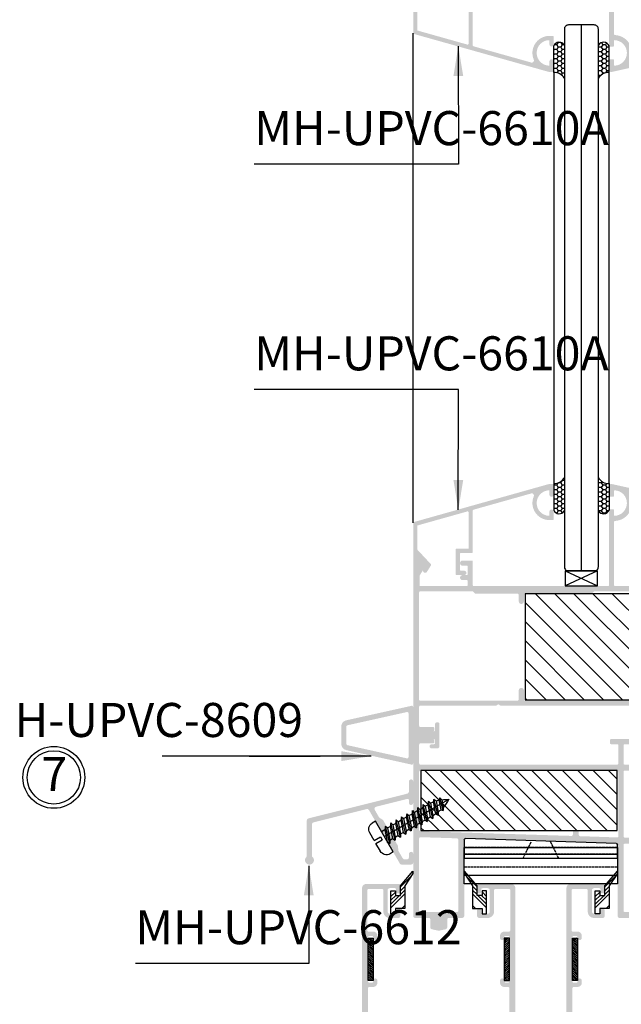
# Model space of a CAD drawing. Units: millimetres. Extents: x 12675 to 23800, y -1780 to 32566.
# Drawn here: x 14601 to 14742, y 28729 to 28960 of the extents above; entities that cross this region are included whole.
import ezdxf

# ---------------------------------------------------------------- set-up
doc = ezdxf.new("R2010")
doc.units = ezdxf.units.MM
doc.linetypes.add('ACAD_ISO02W100', pattern=[15, 12, -3])
for name, color, linetype in [('2', 3, 'Continuous'), ('h', 155, 'Continuous'), ('kinh', 141, 'Continuous'), ('Layer8', 8, 'Continuous'), ('Layer9', 9, 'Continuous'), ('NET-THAY', 2, 'Continuous'), ('PHU KIEN', 4, 'Continuous')]:
    doc.layers.add(name, color=color, linetype=linetype)
doc.layers.add('KICHTHUOC', color=54, linetype='Continuous', lineweight=5)
doc.styles.add('ROMAND', font='VNI-Helve-Condense_0.TTF', dxfattribs={"width": 0.5})
doc.styles.get("Standard").update_dxf_attribs({"font": 'arial.ttf'})
doc.dimstyles.new('Copy of MIEN HUA1-2', dxfattribs={"dimscale": 0, "dimtxt": 7, "dimasz": 7, "dimexe": 1, "dimexo": 1, "dimgap": 4, "dimtad": 2, "dimdec": 1, "dimtxsty": 'ROMAND', "dimcen": 10, "dimdle": 5, "dimclrd": 8, "dimclre": 8, "dimclrt": 95, "dimadec": 0, "dimazin": 0, "dimtfac": 1, "dimtdec": 1, "dimtmove": 2, "dimatfit": 3, "dimfxl": 1, "dimarcsym": 0})
pattern_1 = [(180, (2731.1862, 30400.1625), (-0.9525, -0.549926), [0.635, -1.27]), (300, (2731.1862, 30400.1625), (0.952499886, -0.549926197), [0.635, -1.27]), (240, (2731.1862, 30400.1625), (-1.14e-07, -1.099852197), [-1.27, 0.635])]

# ---------------------------------------------------------------- blocks, each defined once
blk = doc.blocks.new('REGEGEW')
at = {"layer": 'h', "linetype": 'Continuous'}
h = blk.add_hatch(dxfattribs=at)
h.set_pattern_fill('ANSI31', color=254, scale=0.1, style=0)
h.paths.add_polyline_path([(10982.91, -1990.54), (10972.91, -1990.54), (10972.91, -1991.74), (10982.91, -1991.74)])
at = {"layer": '2', "color": 253}
blk.add_lwpolyline([(10972.91, -1990.54), (10982.91, -1990.54), (10982.91, -1991.74), (10972.91, -1991.74)], close=True, dxfattribs=at)
blk = doc.blocks.new('VIT2PTRON')
at = {"layer": 'PHU KIEN'}
for p, q in [((-0.19, 1.12), (-1.12, 1.12)), ((-0.19, 1.12), (-0.19, 0.37)), ((1.12, 1.12), (0.19, 1.12)), ((0.19, 1.12), (0.19, 0.37)), ((-1.87, 0), (-1.87, 0.38)), ((1.87, 0), (-1.87, 0)), ((-0.62, -0.42), (0.62, 0)), ((-0.62, 0), (-0.62, -0.42)), ((-0.19, 0.37), (0.19, 0.37)), ((0, 0), (0, -7.74)), ((0.62, 0), (0.9, -0.14)), ((1.87, 0), (1.87, 0.38)), ((0.9, -0.14), (-0.9, -0.67)), ((-0.9, -0.67), (-0.62, -0.42)), ((-0.9, -0.67), (-0.62, -0.75)), ((0.9, -0.79), (-0.9, -1.32)), ((-0.62, -0.75), (0.62, -0.33)), ((-0.62, -1.08), (0.62, -0.65)), ((-0.62, -0.75), (-0.62, -1.08)), ((-0.62, -1.41), (0.62, -0.98)), ((0.62, -0.33), (0.9, -0.14)), ((0.62, -0.33), (0.62, -0.65)), ((0.62, -0.65), (0.9, -0.79)), ((0.62, -0.98), (0.9, -0.79)), ((0.62, -0.98), (0.62, -1.31)), ((-0.9, -1.32), (-0.62, -1.08)), ((-0.9, -1.32), (-0.62, -1.41)), ((0.9, -1.45), (-0.9, -1.97)), ((-0.9, -1.97), (-0.62, -1.73)), ((-0.9, -1.97), (-0.62, -2.06)), ((-0.62, -1.73), (0.62, -1.31)), ((-0.62, -1.41), (-0.62, -1.73)), ((-0.62, -2.06), (0.62, -1.63)), ((-0.62, -2.39), (0.62, -1.96)), ((-0.62, -2.06), (-0.62, -2.39)), ((0.62, -1.31), (0.9, -1.45)), ((0.62, -1.63), (0.9, -1.45)), ((0.62, -1.63), (0.62, -1.96)), ((0.62, -1.96), (0.9, -2.1)), ((0.9, -2.1), (-0.9, -2.63)), ((-0.9, -2.63), (-0.62, -2.39)), ((-0.9, -2.63), (-0.62, -2.72)), ((0.9, -2.76), (-0.9, -3.28)), ((-0.9, -3.28), (-0.62, -3.04)), ((-0.62, -2.72), (0.62, -2.29)), ((-0.62, -3.04), (0.62, -2.62)), ((-0.62, -2.72), (-0.62, -3.04)), ((-0.62, -3.37), (0.62, -2.94)), ((0.62, -2.29), (0.9, -2.1)), ((0.62, -2.29), (0.62, -2.62)), ((0.62, -2.62), (0.9, -2.76)), ((0.62, -2.94), (0.9, -2.76)), ((0.62, -2.94), (0.62, -3.27)), ((-0.9, -3.28), (-0.62, -3.37)), ((0.9, -3.41), (-0.9, -3.94)), ((-0.9, -3.94), (-0.62, -3.7)), ((-0.9, -3.94), (-0.62, -4.02)), ((0.9, -4.07), (-0.9, -4.59)), ((-0.62, -3.7), (0.62, -3.27)), ((-0.62, -3.37), (-0.62, -3.7)), ((-0.62, -4.02), (0.62, -3.6)), ((-0.62, -4.35), (0.62, -3.93)), ((-0.62, -4.02), (-0.62, -4.35)), ((0.62, -3.27), (0.9, -3.41)), ((0.62, -3.6), (0.9, -3.41)), ((0.62, -3.6), (0.62, -3.93)), ((0.62, -3.93), (0.9, -4.07)), ((0.62, -4.25), (0.9, -4.07)), ((-0.9, -4.59), (-0.62, -4.35)), ((-0.9, -4.59), (-0.62, -4.68)), ((0.9, -4.72), (-0.9, -5.25)), ((-0.9, -5.25), (-0.62, -5.01)), ((-0.62, -4.68), (0.62, -4.25)), ((-0.62, -5.01), (0.62, -4.58)), ((-0.62, -4.68), (-0.62, -5.01)), ((-0.62, -5.33), (0.62, -4.91)), ((0.62, -4.25), (0.62, -4.58)), ((0.62, -4.58), (0.9, -4.72)), ((0.62, -4.91), (0.9, -4.72)), ((0.62, -4.91), (0.62, -5.23)), ((-0.9, -5.25), (-0.62, -5.33)), ((0.9, -5.38), (-0.9, -5.9)), ((-0.9, -5.9), (-0.62, -5.66)), ((-0.9, -5.9), (-0.62, -5.99)), ((0.88, -6.04), (-0.81, -6.52)), ((-0.62, -5.66), (0.62, -5.23)), ((-0.62, -5.33), (-0.62, -5.66)), ((-0.62, -5.99), (0.62, -5.56)), ((-0.59, -6.3), (0.62, -5.89)), ((-0.53, -6.61), (0.6, -6.22)), ((0.6, -6.22), (0.88, -6.04)), ((0.62, -5.23), (0.9, -5.38)), ((0.62, -5.56), (0.9, -5.38)), ((0.62, -5.56), (0.62, -5.89)), ((0.62, -5.89), (0.88, -6.04)), ((-0.81, -6.52), (-0.59, -6.3)), ((-0.81, -6.52), (-0.53, -6.61)), ((0.72, -6.75), (-0.62, -7.11)), ((-0.62, -7.11), (-0.45, -6.91)), ((-0.62, -7.11), (-0.34, -7.2)), ((-0.45, -6.91), (0.54, -6.57)), ((-0.34, -7.2), (0.44, -6.93)), ((0.44, -6.93), (0.72, -6.75)), ((0.54, -6.57), (0.72, -6.75))]:
    blk.add_line(p, q, dxfattribs=at)
for centre, radius, start, end in [((-1.12, 0.38), 0.75, 90, 180), ((1.12, 0.38), 0.75, 0, 90), ((3.37, -5.72), 3.99, 183.8005, 188.3522), ((-3.37, -5.72), 3.99, 347.7158, 352.7981), ((3.37, -5.72), 3.99, 192.8439, 197.293), ((3.37, -5.72), 3.99, 201.7341, 212.5584), ((-3.37, -5.72), 3.99, 327.4416, 342.3815)]:
    blk.add_arc(centre, radius, start, end, dxfattribs=at)
blk = doc.blocks.new('5YỶỶ')
at = {"color": 253}
for p, q in [((12656.81, -783.16), (12660.02, -783.16)), ((12656.81, -819.16), (12656.81, -783.16)), ((12657.71, -783.16), (12657.71, -819.16)), ((12660.32, -783.45), (12661.45, -818.85)), ((12661.15, -819.16), (12656.81, -819.16))]:
    blk.add_line(p, q, dxfattribs=at)
at = {"color": 3, "linetype": 'ACAD_ISO02W100', "ltscale": 0.05}
for p, q in [((12657.81, -783.16), (12657.81, -819.16)), ((12659.31, -783.16), (12659.31, -819.16)), ((12656.81, -796.96), (12660.81, -798.95)), ((12656.81, -805.36), (12660.81, -803.37))]:
    blk.add_line(p, q, dxfattribs=at)
at = {"color": 253}
for centre, start, end in [((12660.02, -783.46), 1.8273, 90), ((12661.15, -818.86), 270, 1.8273)]:
    blk.add_arc(centre, 0.3, start, end, dxfattribs=at)
blk = doc.blocks.new('4TT2T2')
at = {"color": 253}
for p, q in [((11988.74, -702.55), (11986.74, -702.55)), ((11986.74, -702.55), (11986.74, -738.55)), ((11995.24, -702.55), (11988.74, -702.55)), ((11995.24, -738.55), (11995.24, -702.55)), ((11986.74, -738.55), (11995.24, -738.55))]:
    blk.add_line(p, q, dxfattribs=at)
at = {"color": 3}
for p, q in [((11988.74, -702.55), (11988.74, -738.55)), ((11992.74, -738.55), (11992.74, -702.55)), ((11993.74, -738.55), (11993.74, -702.55))]:
    blk.add_line(p, q, dxfattribs=at)
at = {"color": 3, "linetype": 'ACAD_ISO02W100', "ltscale": 0.05}
blk.add_line((11990.74, -738.55), (11990.74, -702.55), dxfattribs=at)

msp = doc.modelspace()

# ---------------------------------------------------------------- hatches: boundary and pattern name
at = {"layer": 'h', "linetype": 'Continuous'}
h = msp.add_hatch(color=254, dxfattribs=at)
h.paths.add_polyline_path([(14753.26, 28952.08, -0.351524), (14751.69, 28950.13), (14739.76, 28947.48, -0.414214), (14739.26, 28947.98), (14739.26, 28950.28, -0.414214), (14739.46, 28950.48), (14740.26, 28950.48, -0.414214), (14740.46, 28950.28), (14740.46, 28949.08, 0.424352), (14740.56, 28948.98, 0.966092), (14740.56, 28954.98, 0.424352), (14740.46, 28954.88), (14740.46, 28953.68, -0.414214), (14740.26, 28953.48), (14739.46, 28953.48, -0.414214), (14739.26, 28953.68), (14739.26, 28971.28, 0.414214), (14739.06, 28971.48), (14707.46, 28971.48, 0.414214), (14707.26, 28971.28), (14707.26, 28965.68, -0.414214), (14707.06, 28965.48), (14704.86, 28965.48, -1), (14704.86, 28966.68), (14705.86, 28966.68, 0.414214), (14706.06, 28966.88), (14706.06, 28968.68, 0.414214), (14705.86, 28968.88), (14704.86, 28968.88, -1), (14704.86, 28970.08), (14705.86, 28970.08, 0.414214), (14706.06, 28970.28), (14706.06, 28971.28, 0.414214), (14705.86, 28971.48), (14694.96, 28971.48, 0.414214), (14694.76, 28971.28), (14694.76, 28969.04), (14696.29, 28966.57), (14695.26, 28965.48), (14693.46, 28965.48, -0.414214), (14693.26, 28965.68), (14693.26, 29005.38, -0.414214), (14693.46, 29005.58), (14697.96, 29005.58, -0.414214), (14698.26, 29005.28), (14698.26, 29004.88, -0.414214), (14697.96, 29004.58), (14694.96, 29004.58, 0.414214), (14694.66, 29004.28), (14694.66, 28999.78, 0.414214), (14694.86, 28999.58), (14712.64, 28999.58, -0.198912), (14712.85, 28999.49), (14713.26, 28999.21), (14713.67, 28999.49, -0.198912), (14713.88, 28999.58), (14780.64, 28999.58, -0.198912), (14780.85, 28999.49), (14781.26, 28999.21), (14781.67, 28999.49, -0.198912), (14781.88, 28999.58), (14799.66, 28999.58, 0.414214), (14799.86, 28999.78), (14799.86, 29004.28, 0.414214), (14799.56, 29004.58), (14796.56, 29004.58, -0.414214), (14796.26, 29004.88), (14796.26, 29005.28, -0.414214), (14796.56, 29005.58), (14801.06, 29005.58, -0.414214), (14801.26, 29005.38), (14801.26, 28971.98, -0.414214), (14800.76, 28971.48), (14753.56, 28971.48, 0.414214), (14753.26, 28971.18)])
h.paths.add_polyline_path([(14740.46, 28956.37, 0.400957), (14740.65, 28956.17, -0.491732), (14744.47, 28950.73, 0.576613), (14745.05, 28950.09), (14751.47, 28951.52, 0.351524), (14751.86, 28952), (14751.86, 28971.28, 0.414214), (14751.66, 28971.48), (14740.66, 28971.48, 0.414214), (14740.46, 28971.28)], flags=16)
h.paths.add_polyline_path([(14751.66, 28972.68, 0.414214), (14751.86, 28972.88), (14751.86, 28973.08, -0.414214), (14752.06, 28973.28), (14753.06, 28973.28, -0.414214), (14753.26, 28973.08), (14753.26, 28972.88, 0.414214), (14753.46, 28972.68), (14774.96, 28972.68, 0.414214), (14775.26, 28972.98), (14775.26, 28975.08, -1), (14776.46, 28975.08), (14776.46, 28972.98, 0.414214), (14776.76, 28972.68), (14799.66, 28972.68, 0.414214), (14799.86, 28972.88), (14799.86, 28998.18, 0.414214), (14799.66, 28998.38), (14776.76, 28998.38, 0.414214), (14776.46, 28998.08), (14776.46, 28995.98, -1), (14775.26, 28995.98), (14775.26, 28998.08, 0.414214), (14774.96, 28998.38), (14719.56, 28998.38, 0.414214), (14719.26, 28998.08), (14719.26, 28995.98, -1), (14718.06, 28995.98), (14718.06, 28998.08, 0.414214), (14717.76, 28998.38), (14694.86, 28998.38, 0.414214), (14694.66, 28998.18), (14694.66, 28972.98, 0.414214), (14694.96, 28972.68), (14707.14, 28972.68, 0.198912), (14707.35, 28972.77), (14707.77, 28973.19, -0.198912), (14707.98, 28973.28), (14717.76, 28973.28, 0.414214), (14718.06, 28973.58), (14718.06, 28975.08, -1), (14719.26, 28975.08), (14719.26, 28973.58, 0.414214), (14719.56, 28973.28), (14735.04, 28973.28, -0.198912), (14735.25, 28973.19), (14735.67, 28972.77, 0.198912), (14735.88, 28972.68)], flags=16)
at = {"layer": 'h'}
for points in [[(14725.26, 28947.48), (14726.26, 28947.48), (14726.26, 28950, 1), (14725.26, 28950), (14725.26, 28949.08, -0.424352), (14725.16, 28948.98, -0.966092), (14725.16, 28954.98, -0.424352), (14725.26, 28954.88), (14725.26, 28953.98, 1), (14726.26, 28953.98), (14726.26, 28955.78, 0.414214), (14726.06, 28955.98), (14725.16, 28955.98, 0.530896), (14721.59, 28950.4, -0.630945), (14720.99, 28949.72), (14707.41, 28953.54, -0.335995), (14707.26, 28953.73), (14707.26, 28963.48, 0.414214), (14707.06, 28963.68), (14704.46, 28963.68, -0.414214), (14704.26, 28963.88), (14704.26, 28966.48), (14704.26, 28967.68, -0.414214), (14704.46, 28967.88), (14705.26, 28967.88, 1), (14705.26, 28968.88), (14704.86, 28968.88), (14703.46, 28968.88, 0.414214), (14703.26, 28968.68), (14703.26, 28962.88, 0.414214), (14703.46, 28962.68), (14706.26, 28962.68), (14706.26, 28954.13, -0.497011), (14706.01, 28953.93), (14694.26, 28957.24), (14694.26, 28962.95), (14697.43, 28966.34, 0.338857), (14697.46, 28966.58), (14696.5, 28968.12, 1), (14695.65, 28967.6), (14696.29, 28966.57), (14695.26, 28965.48), (14693.46, 28965.48), (14693.26, 28965.48), (14693.26, 28956.63, 0.335995), (14693.41, 28956.44)], [(14725.26, 28850.76), (14726.26, 28850.76), (14726.26, 28848.23, -1), (14725.26, 28848.23), (14725.26, 28849.16, 0.424352), (14725.16, 28849.26, 0.966092), (14725.16, 28843.26, 0.424352), (14725.26, 28843.36), (14725.26, 28844.26, -1), (14726.26, 28844.26), (14726.26, 28842.46, -0.414214), (14726.06, 28842.26), (14725.16, 28842.26, -0.530896), (14721.59, 28847.84, 0.630945), (14720.99, 28848.52), (14707.41, 28844.7, 0.335995), (14707.26, 28844.5), (14707.26, 28834.76, -0.414214), (14707.06, 28834.56), (14704.46, 28834.56, 0.414214), (14704.26, 28834.36), (14704.26, 28831.75), (14704.26, 28830.56, 0.414214), (14704.46, 28830.36), (14705.26, 28830.36, -1), (14705.26, 28829.36), (14704.86, 28829.36), (14703.46, 28829.36, -0.414214), (14703.26, 28829.56), (14703.26, 28835.36, -0.414214), (14703.46, 28835.56), (14706.26, 28835.56), (14706.26, 28844.11, 0.497011), (14706.01, 28844.3), (14694.26, 28841), (14694.26, 28835.29), (14697.43, 28831.9, -0.338857), (14697.46, 28831.66), (14696.5, 28830.12, -1), (14695.65, 28830.64), (14696.29, 28831.66), (14695.26, 28832.76), (14693.46, 28832.76), (14693.26, 28832.76), (14693.26, 28841.6, -0.335995), (14693.41, 28841.8)], [(14691.89, 28776.78, -0.488013), (14692.26, 28776.49), (14692.26, 28775.86, 0.414214), (14692.76, 28775.36, 0.414214), (14693.26, 28775.86), (14693.26, 28780.86, 0.414214), (14692.76, 28781.36, 0.414214), (14692.26, 28780.86), (14692.26, 28778.5, -0.344075), (14691.88, 28778.02), (14668.64, 28772.2, 0.344075), (14668.26, 28771.72), (14668.26, 28763.29, -0.253709), (14668.21, 28763.2, 3.029029), (14669.46, 28763.29), (14669.46, 28770.78, -0.344075), (14669.84, 28771.26), (14682.32, 28774.39, -0.334847), (14682.88, 28774.15), (14686.08, 28768.61, 0.257896), (14686.49, 28768.36, -0.552542), (14686.86, 28767.72, 0.257896), (14686.87, 28767.23), (14690.12, 28761.61, 0.267949), (14690.55, 28761.36), (14692.76, 28761.36, 0.414214), (14693.26, 28761.86), (14693.26, 28763.86, 0.414214), (14692.76, 28764.36, 0.414214), (14692.26, 28763.86), (14692.26, 28763.06, -0.414214), (14691.76, 28762.56), (14691.24, 28762.56, -0.267949), (14690.81, 28762.81), (14689.82, 28764.52, -0.116434), (14689.76, 28764.74), (14689.7, 28765.62, 0.116434), (14689.64, 28765.84), (14686.25, 28771.7, 0.116434), (14686.1, 28771.87), (14685.36, 28772.35, -0.116434), (14685.2, 28772.52), (14684.23, 28774.21, -0.498299), (14684.54, 28774.94)]]:
    msp.add_hatch(color=254, dxfattribs=at).paths.add_polyline_path(points)
at = {"layer": 'h', "linetype": 'Continuous'}
h = msp.add_hatch(color=254, dxfattribs=at)
h.paths.add_polyline_path([(14753.26, 28846.15, 0.351524), (14751.69, 28848.11), (14739.76, 28850.76, 0.414214), (14739.26, 28850.26), (14739.26, 28847.96, 0.414214), (14739.46, 28847.76), (14740.26, 28847.76, 0.414214), (14740.46, 28847.96), (14740.46, 28849.16, -0.424352), (14740.56, 28849.26, -0.966092), (14740.56, 28843.26, -0.424352), (14740.46, 28843.36), (14740.46, 28844.56, 0.414214), (14740.26, 28844.76), (14739.46, 28844.76, 0.414214), (14739.26, 28844.56), (14739.26, 28826.96, -0.414214), (14739.06, 28826.76), (14707.46, 28826.76, -0.414214), (14707.26, 28826.96), (14707.26, 28832.56, 0.414214), (14707.06, 28832.76), (14704.86, 28832.76, 1), (14704.86, 28831.56), (14705.86, 28831.56, -0.414214), (14706.06, 28831.36), (14706.06, 28829.56, -0.414214), (14705.86, 28829.36), (14704.86, 28829.36, 1), (14704.86, 28828.16), (14705.86, 28828.16, -0.414214), (14706.06, 28827.96), (14706.06, 28826.96, -0.414214), (14705.86, 28826.76), (14694.96, 28826.76, -0.414214), (14694.76, 28826.96), (14694.76, 28829.2), (14696.29, 28831.66), (14695.26, 28832.76), (14693.46, 28832.76, 0.414214), (14693.26, 28832.56), (14693.26, 28792.86, 0.414214), (14693.46, 28792.66), (14697.96, 28792.66, 0.414214), (14698.26, 28792.96), (14698.26, 28793.36, 0.414214), (14697.96, 28793.66), (14694.96, 28793.66, -0.414214), (14694.66, 28793.96), (14694.66, 28798.46, -0.414214), (14694.86, 28798.66), (14712.64, 28798.66, 0.198912), (14712.85, 28798.75), (14713.26, 28799.02), (14713.67, 28798.75, 0.198912), (14713.88, 28798.66), (14780.64, 28798.66, 0.198912), (14780.85, 28798.75), (14781.26, 28799.02), (14781.67, 28798.75, 0.198912), (14781.88, 28798.66), (14799.66, 28798.66, -0.414214), (14799.86, 28798.46), (14799.86, 28793.96, -0.414214), (14799.56, 28793.66), (14796.56, 28793.66, 0.414214), (14796.26, 28793.36), (14796.26, 28792.96, 0.414214), (14796.56, 28792.66), (14801.06, 28792.66, 0.414214), (14801.26, 28792.86), (14801.26, 28826.26, 0.414214), (14800.76, 28826.76), (14753.56, 28826.76, -0.414214), (14753.26, 28827.06)])
h.paths.add_polyline_path([(14740.46, 28841.86, -0.400957), (14740.65, 28842.06, 0.491732), (14744.47, 28847.51, -0.576613), (14745.05, 28848.15), (14751.47, 28846.72, -0.351524), (14751.86, 28846.23), (14751.86, 28826.96, -0.414214), (14751.66, 28826.76), (14740.66, 28826.76, -0.414214), (14740.46, 28826.96)], flags=16)
h.paths.add_polyline_path([(14751.66, 28825.56, -0.414214), (14751.86, 28825.36), (14751.86, 28825.16, 0.414214), (14752.06, 28824.96), (14753.06, 28824.96, 0.414214), (14753.26, 28825.16), (14753.26, 28825.36, -0.414214), (14753.46, 28825.56), (14774.96, 28825.56, -0.414214), (14775.26, 28825.26), (14775.26, 28823.16, 1), (14776.46, 28823.16), (14776.46, 28825.26, -0.414214), (14776.76, 28825.56), (14799.66, 28825.56, -0.414214), (14799.86, 28825.36), (14799.86, 28800.06, -0.414214), (14799.66, 28799.86), (14776.76, 28799.86, -0.414214), (14776.46, 28800.16), (14776.46, 28802.26, 1), (14775.26, 28802.26), (14775.26, 28800.16, -0.414214), (14774.96, 28799.86), (14719.56, 28799.86, -0.414214), (14719.26, 28800.16), (14719.26, 28802.26, 1), (14718.06, 28802.26), (14718.06, 28800.16, -0.414214), (14717.76, 28799.86), (14694.86, 28799.86, -0.414214), (14694.66, 28800.06), (14694.66, 28825.26, -0.414214), (14694.96, 28825.56), (14707.14, 28825.56, -0.198912), (14707.35, 28825.47), (14707.77, 28825.05, 0.198912), (14707.98, 28824.96), (14717.76, 28824.96, -0.414214), (14718.06, 28824.66), (14718.06, 28823.16, 1), (14719.26, 28823.16), (14719.26, 28824.66, -0.414214), (14719.56, 28824.96), (14735.04, 28824.96, 0.198912), (14735.25, 28825.05), (14735.67, 28825.47, -0.198912), (14735.88, 28825.56)], flags=16)
h = msp.add_hatch(color=254, dxfattribs=at)
h.paths.add_polyline_path([(14692.89, 28784.83, 0.479811), (14693.26, 28785.12), (14693.26, 28790.63, -0.414214), (14693.46, 28790.83), (14698.12, 28790.83, -0.414214), (14698.42, 28790.53), (14698.42, 28789.93, -0.414214), (14698.12, 28789.63), (14697.62, 28789.63, 1), (14697.62, 28788.63), (14698.92, 28788.63, 0.414214), (14699.42, 28789.13), (14699.42, 28794.43, 0.414214), (14699.12, 28794.73), (14698.72, 28794.73, 0.414214), (14698.42, 28794.43), (14698.42, 28792.96, -0.414214), (14698.12, 28792.66), (14693.46, 28792.66, -0.414214), (14693.26, 28792.86), (14693.26, 28798.36, 0.479811), (14692.89, 28798.65), (14677.53, 28795.24, 0.351524), (14676.36, 28793.78), (14676.36, 28789.71, 0.351524), (14677.53, 28788.24)])
h.paths.add_polyline_path([(14691.79, 28786.3), (14677.79, 28789.41, -0.351524), (14677.56, 28789.71), (14677.56, 28793.78, -0.351524), (14677.79, 28794.07), (14691.79, 28797.18, -0.479811), (14692.16, 28796.89), (14692.16, 28786.6, -0.479811)], flags=16)
h = msp.add_hatch(color=254, dxfattribs=at)
h.paths.add_polyline_path([(14801.26, 28749.32, -0.414214), (14800.76, 28748.82), (14797.56, 28748.82, 0.414214), (14797.26, 28748.52), (14797.26, 28746.65, -0.354119), (14796.86, 28746.16), (14795.32, 28745.83, -0.105104), (14795.2, 28745.83), (14793.66, 28746.16, -0.354119), (14793.26, 28746.65), (14793.26, 28748.52, 0.414214), (14792.96, 28748.82), (14789.76, 28748.82, -0.414214), (14789.26, 28749.32), (14789.26, 28765.73, 0.414214), (14789.06, 28765.93), (14753.56, 28765.93, 0.414214), (14753.26, 28765.63), (14753.26, 28749.32, -0.414214), (14752.76, 28748.82), (14749.56, 28748.82, 0.414214), (14749.26, 28748.52), (14749.26, 28746.65, -0.354119), (14748.86, 28746.16), (14747.32, 28745.83, -0.105104), (14747.2, 28745.83), (14745.66, 28746.16, -0.354119), (14745.26, 28746.65), (14745.26, 28748.52, 0.414214), (14744.96, 28748.82), (14741.76, 28748.82, -0.414214), (14741.26, 28749.32), (14741.26, 28766.04, 0.404903), (14740.97, 28766.34), (14705.57, 28767.46, 0.423586), (14705.26, 28767.17), (14705.26, 28749.32, -0.414214), (14704.76, 28748.82), (14701.56, 28748.82, 0.414214), (14701.26, 28748.52), (14701.26, 28746.65, -0.354119), (14700.86, 28746.16), (14699.32, 28745.83, -0.105104), (14699.2, 28745.83), (14697.66, 28746.16, -0.354119), (14697.26, 28746.65), (14697.26, 28748.52, 0.414214), (14696.96, 28748.82), (14693.76, 28748.82, -0.414214), (14693.26, 28749.32), (14693.26, 28790.63, -0.414214), (14693.46, 28790.83), (14697.96, 28790.83, -0.414214), (14698.26, 28790.53), (14698.26, 28790.13, -0.414214), (14697.96, 28789.83), (14694.96, 28789.83, 0.414214), (14694.66, 28789.53), (14694.66, 28785.13, 0.414214), (14694.96, 28784.83), (14741.16, 28784.83, 0.414214), (14741.46, 28785.13), (14741.46, 28789.33, 0.414214), (14741.16, 28789.63), (14739.76, 28789.63, -0.414214), (14739.46, 28789.93), (14739.46, 28790.53, -0.414214), (14739.76, 28790.83), (14744.36, 28790.83, -0.414214), (14744.66, 28790.53), (14744.66, 28789.93, -0.414214), (14744.36, 28789.63), (14742.96, 28789.63, 0.414214), (14742.66, 28789.33), (14742.66, 28785.13, 0.414214), (14742.96, 28784.83), (14799.56, 28784.83, 0.414214), (14799.86, 28785.13), (14799.86, 28789.53, 0.414214), (14799.56, 28789.83), (14796.56, 28789.83, -0.414214), (14796.26, 28790.13), (14796.26, 28790.53, -0.414214), (14796.56, 28790.83), (14801.06, 28790.83, -0.414214), (14801.26, 28790.63)])
h.paths.add_polyline_path([(14790.66, 28750.52, 0.414214), (14790.96, 28750.22), (14799.56, 28750.22, 0.414214), (14799.86, 28750.52), (14799.86, 28783.13, 0.414214), (14799.56, 28783.43), (14790.96, 28783.43, 0.414214), (14790.66, 28783.13), (14790.66, 28781.03, -1), (14789.46, 28781.03), (14789.46, 28783.13, 0.414214), (14789.16, 28783.43), (14742.96, 28783.43, 0.414214), (14742.66, 28783.13), (14742.66, 28767.98, 0.405181), (14742.95, 28767.68), (14754.3, 28767.32), (14757.26, 28767.32, 0.414211), (14757.56, 28767.62), (14757.56, 28768.73, -0.862413), (14758.96, 28768.73), (14758.96, 28767.62, 0.414217), (14759.26, 28767.32), (14772.86, 28767.32, 0.41421), (14773.16, 28767.62), (14773.16, 28768.73, -0.862413), (14774.56, 28768.73), (14774.56, 28767.62, 0.414223), (14774.86, 28767.32), (14789.16, 28767.33, 0.414205), (14789.46, 28767.63), (14789.46, 28769.75, -1), (14790.66, 28769.72)], flags=16)
h.paths.add_polyline_path([(14751.86, 28765.71, 0.405181), (14751.57, 28766.01), (14742.97, 28766.27, 0.423304), (14742.66, 28765.97), (14742.66, 28750.52, 0.414214), (14742.96, 28750.22), (14751.56, 28750.22, 0.414214), (14751.86, 28750.52)], flags=16)
h.paths.add_polyline_path([(14741.46, 28768.03), (14741.46, 28783.13, 0.414214), (14741.16, 28783.43), (14694.96, 28783.43, 0.414214), (14694.66, 28783.13), (14694.66, 28769.49, 0.405181), (14694.95, 28769.19), (14730.45, 28768.09, 0.423304), (14730.76, 28768.39), (14730.76, 28769.13, -0.414214), (14730.96, 28769.33), (14731.96, 28769.33, -0.414214), (14732.16, 28769.13), (14732.16, 28768.33, 0.404013), (14732.45, 28768.03), (14741.15, 28767.73, 0.424488)], flags=16)
h.paths.add_polyline_path([(14703.86, 28767.23, 0.405181), (14703.57, 28767.52), (14694.97, 28767.79, 0.423304), (14694.66, 28767.49), (14694.66, 28750.52, 0.414214), (14694.96, 28750.22), (14703.56, 28750.22, 0.414214), (14703.86, 28750.52)], flags=16)
h = msp.add_hatch(dxfattribs=at)
h.set_pattern_fill('ANSI34', color=254, scale=0.2, style=0)
h.set_pattern_definition([(45, (3327.425, 30400.2625), (-2.6940768, 2.6940768), []), (45, (3328.323, 30400.2625), (-2.6940768, 2.6940768), []), (45, (3329.2212, 30400.2625), (-2.6940768, 2.6940768), []), (45, (3330.1192, 30400.2625), (-2.6940768, 2.6940768), [])])
h.paths.add_polyline_path([(14691.31, 28751.07), (14689.08, 28751.07), (14689.08, 28749.79), (14688.03, 28749.79), (14688.03, 28755.22), (14689.08, 28755.22), (14689.08, 28754.12), (14690.26, 28754.12), (14690.26, 28756.38), (14693.21, 28759.82), (14693.21, 28759.3), (14691.31, 28756.38)])
h = msp.add_hatch(dxfattribs=at)
h.set_pattern_fill('ANSI34', color=254, scale=0.2, style=0)
h.set_pattern_definition([(135, (26071.0937, 30400.2625), (2.6940768, 2.6940768), []), (135, (26070.1957, 30400.2625), (2.6940768, 2.6940768), []), (135, (26069.2976, 30400.2625), (2.6940768, 2.6940768), []), (135, (26068.3996, 30400.2625), (2.6940768, 2.6940768), [])])
h.paths.add_polyline_path([(14707.21, 28751.07), (14709.43, 28751.07), (14709.43, 28749.79), (14710.48, 28749.79), (14710.48, 28755.22), (14709.43, 28755.22), (14709.43, 28754.12), (14708.26, 28754.12), (14708.26, 28756.38), (14705.31, 28759.82), (14705.31, 28759.3), (14707.21, 28756.38)])
h = msp.add_hatch(dxfattribs=at)
h.set_pattern_fill('ANSI34', color=254, scale=0.2, style=0)
h.set_pattern_definition([(45, (3375.425, 30400.2625), (-2.6940768, 2.6940768), []), (45, (3376.323, 30400.2625), (-2.6940768, 2.6940768), []), (45, (3377.2212, 30400.2625), (-2.6940768, 2.6940768), []), (45, (3378.1192, 30400.2625), (-2.6940768, 2.6940768), [])])
h.paths.add_polyline_path([(14739.31, 28751.07), (14737.08, 28751.07), (14737.08, 28749.79), (14736.03, 28749.79), (14736.03, 28755.22), (14737.08, 28755.22), (14737.08, 28754.12), (14738.26, 28754.12), (14738.26, 28756.38), (14741.21, 28759.82), (14741.21, 28759.3), (14739.31, 28756.38)])
h = msp.add_hatch(color=254, dxfattribs=at)
h.paths.add_polyline_path([(14681.26, 28689.66), (14681.26, 28755.82, -0.414214), (14682.26, 28756.82), (14689.96, 28756.82, -0.414214), (14690.26, 28756.52), (14690.26, 28755.07, -1), (14689.26, 28755.07), (14689.26, 28755.52, 0.414214), (14688.96, 28755.82), (14687.76, 28755.82, 0.414214), (14687.26, 28755.32), (14687.26, 28750.32, 0.414214), (14687.76, 28749.82), (14688.96, 28749.82, 0.414214), (14689.26, 28750.12), (14689.26, 28750.57, -1), (14690.26, 28750.57), (14690.26, 28749.32, -0.414214), (14689.76, 28748.82), (14687.76, 28748.82, -0.414214), (14686.26, 28750.32), (14686.26, 28755.32, 0.414214), (14685.96, 28755.62), (14682.76, 28755.62, 0.414214), (14682.46, 28755.32), (14682.46, 28745.92, 0.414214), (14682.76, 28745.62), (14683.86, 28745.62, -0.414214), (14684.86, 28744.62), (14684.86, 28744.12, -1), (14683.86, 28744.12), (14683.86, 28744.32, 0.414214), (14683.56, 28744.62), (14682.96, 28744.62, 0.414214), (14682.66, 28744.32), (14682.66, 28733.92, 0.414214), (14682.96, 28733.62), (14683.56, 28733.62, 0.414214), (14683.86, 28733.92), (14683.86, 28734.12, -1), (14684.86, 28734.12), (14684.86, 28733.62, -0.414214), (14683.86, 28732.62), (14682.96, 28732.62, 0.414214), (14682.66, 28732.32), (14682.66, 28722.92, 0.414214), (14682.96, 28722.62), (14698.71, 28722.62, -0.288479), (14699, 28722.47, 0.500353), (14699.47, 28722.4), (14699.6, 28722.53, -0.198912), (14699.81, 28722.62), (14715.56, 28722.62, 0.414214), (14715.86, 28722.92), (14715.86, 28732.32, 0.414214), (14715.56, 28732.62), (14714.66, 28732.62, -0.414214), (14713.66, 28733.62), (14713.66, 28734.12, -1), (14714.66, 28734.12), (14714.66, 28733.92, 0.414214), (14714.96, 28733.62), (14715.56, 28733.62, 0.414214), (14715.86, 28733.92), (14715.86, 28744.32, 0.414214), (14715.56, 28744.62), (14714.96, 28744.62, 0.414214), (14714.66, 28744.32), (14714.66, 28744.12, -1), (14713.66, 28744.12), (14713.66, 28744.62, -0.414214), (14714.66, 28745.62), (14715.76, 28745.62, 0.414214), (14716.06, 28745.92), (14716.06, 28755.32, 0.414214), (14715.76, 28755.62), (14712.56, 28755.62, 0.414214), (14712.26, 28755.32), (14712.26, 28750.32, -0.414214), (14710.76, 28748.82), (14708.76, 28748.82, -0.414214), (14708.26, 28749.32), (14708.26, 28750.57, -1), (14709.26, 28750.57), (14709.26, 28750.12, 0.414214), (14709.56, 28749.82), (14710.76, 28749.82, 0.414214), (14711.26, 28750.32), (14711.26, 28755.32, 0.414214), (14710.76, 28755.82), (14709.56, 28755.82, 0.414214), (14709.26, 28755.52), (14709.26, 28755.07, -1), (14708.26, 28755.07), (14708.26, 28756.52, -0.414214), (14708.56, 28756.82), (14716.26, 28756.82, -0.414214), (14717.26, 28755.82), (14717.26, 28706.42, -0.414214), (14716.96, 28706.12), (14715.39, 28706.12, -0.207386), (14715.17, 28706.21), (14714.39, 28707.04, -0.338857), (14714.35, 28707.41), (14715.38, 28709.06, 0.587531), (14715.12, 28709.52), (14704.76, 28709.52, 0.414214), (14704.46, 28709.22), (14704.46, 28708.02, 0.414214), (14704.76, 28707.72), (14705.66, 28707.72, -1), (14705.66, 28706.52), (14703.56, 28706.52, -0.414214), (14703.26, 28706.82), (14703.26, 28709.22, 0.414214), (14702.96, 28709.52), (14691.46, 28709.52, 0.414214), (14691.16, 28709.22), (14691.16, 28692.32, -0.414214), (14690.96, 28692.12), (14690.16, 28692.12, -0.414214), (14689.96, 28692.32), (14689.96, 28693.41, 0.435311), (14689.75, 28693.61, 0.930949), (14689.75, 28687.62, 0.435311), (14689.96, 28687.82), (14689.96, 28688.92, -0.414214), (14690.16, 28689.12), (14690.96, 28689.12, -0.414214), (14691.16, 28688.92), (14691.16, 28686.32, -0.414214), (14690.96, 28686.12), (14690.68, 28686.12, -0.109114), (14690.6, 28686.13), (14681.6, 28689.18, -0.321456)])
h.paths.add_polyline_path([(14682.66, 28711.22, 0.414214), (14682.96, 28710.92), (14715.56, 28710.92, 0.414214), (14715.86, 28711.22), (14715.86, 28720.92, 0.414214), (14715.56, 28721.22), (14682.96, 28721.22, 0.414214), (14682.66, 28720.92)], flags=16)
h.paths.add_polyline_path([(14682.66, 28709.22), (14682.66, 28690.45, 0.321456), (14683, 28689.98), (14685.19, 28689.23, 0.576507), (14685.84, 28689.8, -0.458528), (14689.77, 28694.81, 0.400957), (14689.96, 28695.01), (14689.96, 28709.22, 0.414214), (14689.66, 28709.52), (14682.96, 28709.52, 0.414214)], flags=16)
h = msp.add_hatch(color=254, dxfattribs=at)
h.paths.add_polyline_path([(14729.26, 28689.66), (14729.26, 28755.82, -0.414214), (14730.26, 28756.82), (14737.96, 28756.82, -0.414214), (14738.26, 28756.52), (14738.26, 28755.07, -1), (14737.26, 28755.07), (14737.26, 28755.52, 0.414214), (14736.96, 28755.82), (14735.76, 28755.82, 0.414214), (14735.26, 28755.32), (14735.26, 28750.32, 0.414214), (14735.76, 28749.82), (14736.96, 28749.82, 0.414214), (14737.26, 28750.12), (14737.26, 28750.57, -1), (14738.26, 28750.57), (14738.26, 28749.32, -0.414214), (14737.76, 28748.82), (14735.76, 28748.82, -0.414214), (14734.26, 28750.32), (14734.26, 28755.32, 0.414214), (14733.96, 28755.62), (14730.76, 28755.62, 0.414214), (14730.46, 28755.32), (14730.46, 28745.92, 0.414214), (14730.76, 28745.62), (14731.86, 28745.62, -0.414214), (14732.86, 28744.62), (14732.86, 28744.12, -1), (14731.86, 28744.12), (14731.86, 28744.32, 0.414214), (14731.56, 28744.62), (14730.96, 28744.62, 0.414214), (14730.66, 28744.32), (14730.66, 28733.92, 0.414214), (14730.96, 28733.62), (14731.56, 28733.62, 0.414214), (14731.86, 28733.92), (14731.86, 28734.12, -1), (14732.86, 28734.12), (14732.86, 28733.62, -0.414214), (14731.86, 28732.62), (14730.96, 28732.62, 0.414214), (14730.66, 28732.32), (14730.66, 28722.92, 0.414214), (14730.96, 28722.62), (14746.71, 28722.62, -0.288479), (14747, 28722.47, 0.500353), (14747.47, 28722.4), (14747.6, 28722.53, -0.198912), (14747.81, 28722.62), (14763.56, 28722.62, 0.414214), (14763.86, 28722.92), (14763.86, 28732.32, 0.414214), (14763.56, 28732.62), (14762.66, 28732.62, -0.414214), (14761.66, 28733.62), (14761.66, 28734.12, -1), (14762.66, 28734.12), (14762.66, 28733.92, 0.414214), (14762.96, 28733.62), (14763.56, 28733.62, 0.414214), (14763.86, 28733.92), (14763.86, 28744.32, 0.414214), (14763.56, 28744.62), (14762.96, 28744.62, 0.414214), (14762.66, 28744.32), (14762.66, 28744.12, -1), (14761.66, 28744.12), (14761.66, 28744.62, -0.414214), (14762.66, 28745.62), (14763.76, 28745.62, 0.414214), (14764.06, 28745.92), (14764.06, 28755.32, 0.414214), (14763.76, 28755.62), (14760.56, 28755.62, 0.414214), (14760.26, 28755.32), (14760.26, 28750.32, -0.414214), (14758.76, 28748.82), (14756.76, 28748.82, -0.414214), (14756.26, 28749.32), (14756.26, 28750.57, -1), (14757.26, 28750.57), (14757.26, 28750.12, 0.414214), (14757.56, 28749.82), (14758.76, 28749.82, 0.414214), (14759.26, 28750.32), (14759.26, 28755.32, 0.414214), (14758.76, 28755.82), (14757.56, 28755.82, 0.414214), (14757.26, 28755.52), (14757.26, 28755.07, -1), (14756.26, 28755.07), (14756.26, 28756.52, -0.414214), (14756.56, 28756.82), (14764.26, 28756.82, -0.414214), (14765.26, 28755.82), (14765.26, 28706.42, -0.414214), (14764.96, 28706.12), (14763.39, 28706.12, -0.207386), (14763.17, 28706.21), (14762.39, 28707.04, -0.338857), (14762.35, 28707.41), (14763.38, 28709.06, 0.587531), (14763.12, 28709.52), (14752.76, 28709.52, 0.414214), (14752.46, 28709.22), (14752.46, 28708.02, 0.414214), (14752.76, 28707.72), (14753.66, 28707.72, -1), (14753.66, 28706.52), (14751.56, 28706.52, -0.414214), (14751.26, 28706.82), (14751.26, 28709.22, 0.414214), (14750.96, 28709.52), (14739.46, 28709.52, 0.414214), (14739.16, 28709.22), (14739.16, 28692.32, -0.414214), (14738.96, 28692.12), (14738.16, 28692.12, -0.414214), (14737.96, 28692.32), (14737.96, 28693.41, 0.435311), (14737.75, 28693.61, 0.930949), (14737.75, 28687.62, 0.435311), (14737.96, 28687.82), (14737.96, 28688.92, -0.414214), (14738.16, 28689.12), (14738.96, 28689.12, -0.414214), (14739.16, 28688.92), (14739.16, 28686.32, -0.414214), (14738.96, 28686.12), (14738.68, 28686.12, -0.109114), (14738.6, 28686.13), (14729.6, 28689.18, -0.321456)])
h.paths.add_polyline_path([(14730.66, 28711.22, 0.414214), (14730.96, 28710.92), (14763.56, 28710.92, 0.414214), (14763.86, 28711.22), (14763.86, 28720.92, 0.414214), (14763.56, 28721.22), (14730.96, 28721.22, 0.414214), (14730.66, 28720.92)], flags=16)
h.paths.add_polyline_path([(14730.66, 28709.22), (14730.66, 28690.45, 0.321456), (14731, 28689.98), (14733.19, 28689.23, 0.576507), (14733.84, 28689.8, -0.458528), (14737.77, 28694.81, 0.400957), (14737.96, 28695.01), (14737.96, 28709.22, 0.414214), (14737.66, 28709.52), (14730.96, 28709.52, 0.414214)], flags=16)
at = {"layer": 'Layer8'}
h = msp.add_hatch(dxfattribs=at)
h.set_pattern_fill('ANSI31', color=254, angle=270, style=0)
h.set_pattern_definition([(315, (2743.1862, 30400.1625), (2.245064, 2.245064), [])])
h.paths.add_polyline_path([(14775.26, 28824.96), (14775.26, 28800.06), (14719.56, 28800.06), (14719.56, 28824.96)])
h = msp.add_hatch(dxfattribs=at)
h.set_pattern_fill('ANSI31', color=254, scale=0.8, angle=90, style=0)
h.set_pattern_definition([(315, (16770.0163, 40345.0379), (1.7960512, 1.7960512), [])])
h.paths.add_polyline_path([(14741.16, 28769.33), (14695.06, 28769.33), (14695.06, 28783.43), (14741.16, 28783.43)])
at = {"layer": 'Layer9'}
h = msp.add_hatch(dxfattribs=at)
h.set_pattern_fill('HONEY', color=256, scale=0.2, angle=180, style=0)
h.set_pattern_definition(pattern_1)
h.paths.add_polyline_path([(14728.76, 28946, 0.278089), (14726.26, 28947.42), (14726.26, 28953.62, -0.625946), (14728.76, 28953.8)])
h = msp.add_hatch(dxfattribs=at)
h.set_pattern_fill('HONEY', color=256, scale=0.2, angle=180, style=0)
h.set_pattern_definition(pattern_1)
h.paths.add_polyline_path([(14736.76, 28946, -0.278089), (14739.26, 28947.42), (14739.26, 28953.62, 0.625946), (14736.76, 28953.8)])
h = msp.add_hatch(dxfattribs=at)
h.set_pattern_fill('HONEY', color=256, scale=0.2, angle=180, style=0)
h.set_pattern_definition(pattern_1)
h.paths.add_polyline_path([(14728.76, 28852.23, -0.278089), (14726.26, 28850.82), (14726.26, 28844.62, 0.625946), (14728.76, 28844.44)])
h = msp.add_hatch(dxfattribs=at)
h.set_pattern_fill('HONEY', color=256, scale=0.2, angle=180, style=0)
h.set_pattern_definition(pattern_1)
h.paths.add_polyline_path([(14736.76, 28852.23, 0.278089), (14739.26, 28850.82), (14739.26, 28844.62, -0.625946), (14736.76, 28844.44)])

# ---------------------------------------------------------------- linework, layer by layer
at = {"color": 1}
msp.add_circle((14608.86, 28781.83), 7.26, dxfattribs=at)
at = {"color": 253}
msp.add_circle((14608.86, 28781.83), 6.26, dxfattribs=at)
at = {"layer": 'h', "linetype": 'Continuous'}
for p, q in [((14732.76, 28830.32), (14732.76, 28958.54)), ((14693.26, 28841.6), (14693.26, 28956.63)), ((14726.26, 28947.42), (14726.26, 28850.82)), ((14739.26, 28850.82), (14739.26, 28947.98))]:
    msp.add_line(p, q, dxfattribs=at)
at = {"layer": 'h'}
for p, q in [((14726.26, 28947.42), (14726.26, 28953.62)), ((14739.26, 28947.42), (14739.26, 28953.62)), ((14726.26, 28850.82), (14726.26, 28844.62)), ((14739.26, 28850.82), (14739.26, 28844.62))]:
    msp.add_line(p, q, dxfattribs=at)
at = {"layer": 'h', "color": 253}
msp.add_lwpolyline([(14695.06, 28769.33), (14741.16, 28769.33), (14741.16, 28783.43), (14695.06, 28783.43)], close=True, dxfattribs=at)
at = {"layer": 'h'}
for centre, radius, start, end in [((14727.55, 28953.1), 1.39, 29.9934, 158.1707), ((14737.97, 28953.1), 1.39, 21.8293, 150.0066), ((14726.33, 28944.64), 2.78, 29.3912, 91.5538), ((14739.18, 28944.64), 2.78, 88.4462, 150.6088), ((14726.33, 28853.6), 2.78, 268.4462, 330.6088), ((14739.18, 28853.6), 2.78, 209.3912, 271.5538), ((14727.55, 28845.14), 1.39, 201.8293, 330.0066), ((14737.97, 28845.14), 1.39, 209.9934, 338.1707)]:
    msp.add_arc(centre, radius, start, end, dxfattribs=at)
at = {"layer": 'kinh'}
msp.add_lwpolyline([(14729.76, 28958.54, 0.414214), (14728.76, 28957.54), (14728.76, 28831.32, 0.414214), (14729.76, 28830.32), (14735.76, 28830.32, 0.414214), (14736.76, 28831.32), (14736.76, 28957.54, 0.414214), (14735.76, 28958.54)], format="xyb", close=True, dxfattribs=at)
at = {"layer": 'Layer8'}
for p, q in [((14736.58, 28830.32), (14728.94, 28826.82)), ((14728.94, 28830.32), (14736.58, 28826.82))]:
    msp.add_line(p, q, dxfattribs=at)
msp.add_lwpolyline([(14736.58, 28830.32), (14728.94, 28830.32), (14728.94, 28826.82), (14736.58, 28826.82)], close=True, dxfattribs=at)
at = {"layer": 'Layer8', "color": 253}
for points in [[(14688.03, 28749.79), (14688.03, 28755.22), (14689.08, 28755.22), (14689.08, 28754.12), (14690.26, 28754.12), (14690.26, 28756.38), (14693.21, 28759.82), (14693.21, 28759.3), (14691.31, 28756.38), (14691.31, 28751.07), (14689.08, 28751.07), (14689.08, 28749.79)], [(14710.48, 28749.79), (14710.48, 28755.22), (14709.43, 28755.22), (14709.43, 28754.12), (14708.26, 28754.12), (14708.26, 28756.38), (14705.31, 28759.82), (14705.31, 28759.3), (14707.21, 28756.38), (14707.21, 28751.07), (14709.43, 28751.07), (14709.43, 28749.79)], [(14736.03, 28749.79), (14736.03, 28755.22), (14737.08, 28755.22), (14737.08, 28754.12), (14738.26, 28754.12), (14738.26, 28756.38), (14741.21, 28759.82), (14741.21, 28759.3), (14739.31, 28756.38), (14739.31, 28751.07), (14737.08, 28751.07), (14737.08, 28749.79)]]:
    msp.add_lwpolyline(points, close=True, dxfattribs=at)
at = {"layer": 'NET-THAY', "color": 253}
msp.add_lwpolyline([(14775.26, 28800.06), (14775.26, 28824.96), (14719.56, 28824.96), (14719.56, 28800.06)], close=True, dxfattribs=at)

# ---------------------------------------------------------------- block references
at = {"xscale": -1, "rotation": 270}
for name, p in [('5YỶỶ', (15524.42, 16106.02)), ('4TT2T2', (15443.81, 16770.09))]:
    msp.add_blockref(name, p, dxfattribs=at)
at = {"layer": 'h', "linetype": 'Continuous', "rotation": 90}
for p in [(12692.12, 17761.2), (12740.12, 17761.2)]:
    msp.add_blockref('REGEGEW', p, dxfattribs=at)
at = {"layer": 'h', "linetype": 'Continuous', "xscale": -1, "rotation": 270}
msp.add_blockref('REGEGEW', (16706.4, 17761.2), dxfattribs=at)
at = {"layer": 'Layer9', "xscale": -2.225272499097628, "yscale": 2.225272499097628, "zscale": 2.225272499109891, "rotation": 120.0000000001676}
msp.add_blockref('VIT2PTRON', (14686.47, 28767.92), dxfattribs=at)

# ---------------------------------------------------------------- texts
at = {"color": 253, "insert": (14612, 28786.61), "char_height": 8, "width": 45.7613, "attachment_point": 3}
msp.add_mtext('7', dxfattribs=at)
at = {"layer": 'KICHTHUOC', "color": 253, "char_height": 8, "style": 'ROMAND'}
for s, insert, attachment_point in [('MH-UPVC-6610A', (14655.92, 28927.82), 7), ('MH-UPVC-6610A', (14655.92, 28874.93), 7), ('MH-UPVC-8609', (14667.39, 28788.82), 9), ('MH-UPVC-6612', (14628, 28740.15), 7)]:
    msp.add_mtext(s, dxfattribs=dict(at, insert=insert, attachment_point=attachment_point))

# ---------------------------------------------------------------- leaders
at = {"layer": 'KICHTHUOC', "color": 253, "annotation_type": 0, "has_hookline": 1, "hookline_direction": 1}
for points, text_width in [([(14703.86, 28953.54), (14703.87, 28925.82), (14696.18, 28925.82)], 36.27), ([(14703.86, 28844.69), (14703.87, 28872.93), (14696.18, 28872.93)], 36.27), ([(14683.41, 28786.82), (14654.76, 28786.82), (14671.39, 28786.82)], 33.1), ([(14668.74, 28761.1), (14668.74, 28738.15), (14665.05, 28738.15)], 33.05)]:
    msp.add_leader(points, dimstyle='Copy of MIEN HUA1-2', override={"dimscale": 1, "dimtad": 1}, dxfattribs=dict(at, text_width=text_width))

doc.saveas('drawing.dxf')
